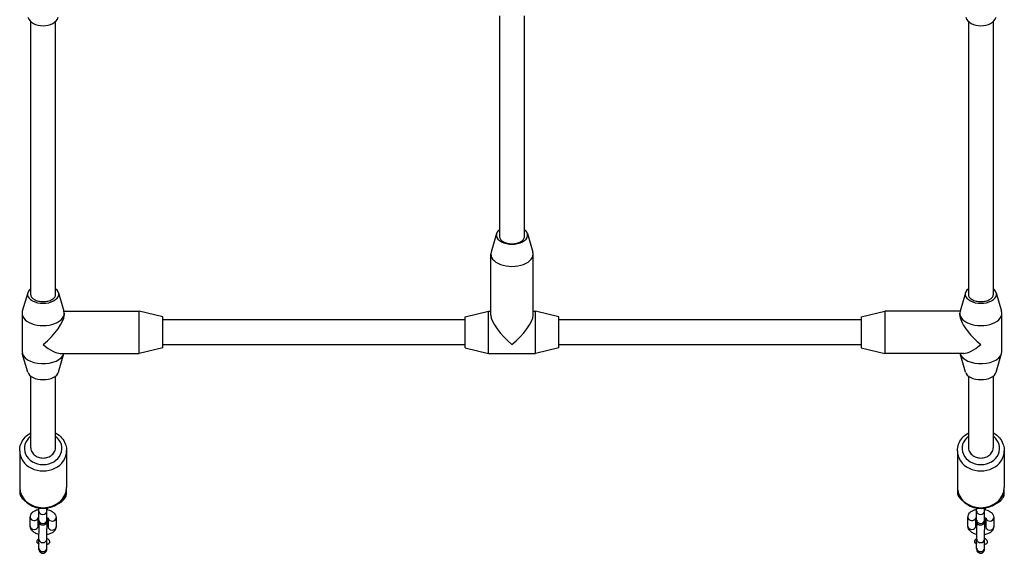
# Model space of a CAD drawing. Units: millimetres. Extents: x -3634 to 3914, y -2507 to 3814.
# Drawn here: x -1245 to -615, y -980 to -639 of the extents above; entities that cross this region are included whole.
import ezdxf

# ---------------------------------------------------------------- set-up
doc = ezdxf.new("R2010")
doc.units = ezdxf.units.MM
doc.header["$LTSCALE"] = 42
doc.layers.add('SW_Toestellen', color=2, linetype='Continuous')

msp = doc.modelspace()

# ---------------------------------------------------------------- linework, layer by layer
at = {"layer": 'SW_Toestellen'}
for p, q in [((-938.18, -636.21), (-938.18, -777.36)), ((-922.18, -777.36), (-922.18, -636.21)), ((-1238.18, -639.7), (-1238.18, -814.39)), ((-1222.18, -814.39), (-1222.18, -639.7)), ((-638.18, -639.7), (-638.18, -814.39)), ((-622.18, -814.39), (-622.18, -639.7)), ((-940.04, -775.51), (-943.49, -787.38)), ((-920.32, -775.51), (-916.87, -787.38)), ((-943.68, -827.74), (-943.68, -788.69)), ((-916.68, -827.74), (-916.68, -788.69)), ((-1240.04, -813.34), (-1243.49, -825.21)), ((-1220.32, -813.34), (-1216.87, -825.21)), ((-640.04, -813.34), (-643.49, -825.21)), ((-620.32, -813.34), (-616.87, -825.21)), ((-1216.86, -825.22), (-1168.68, -825.22)), ((-1168.68, -852.22), (-1168.68, -825.22)), ((-1153.68, -828.72), (-1168.68, -825.22)), ((-960.18, -828.72), (-945.18, -825.22)), ((-945.18, -852.22), (-945.18, -825.22)), ((-945.18, -825.22), (-943.68, -825.22)), ((-916.68, -825.22), (-915.18, -825.22)), ((-915.18, -852.22), (-915.18, -825.22)), ((-900.18, -828.72), (-915.18, -825.22)), ((-706.68, -828.72), (-691.68, -825.22)), ((-691.68, -825.22), (-691.68, -852.22)), ((-643.49, -825.22), (-691.68, -825.22)), ((-1243.68, -826.52), (-1243.68, -850.92)), ((-1216.68, -826.52), (-1216.68, -827.74)), ((-1153.68, -848.72), (-1153.68, -828.72)), ((-960.18, -830.72), (-1153.68, -830.72)), ((-960.18, -848.72), (-960.18, -828.72)), ((-900.18, -848.72), (-900.18, -828.72)), ((-706.68, -830.72), (-900.18, -830.72)), ((-706.68, -828.72), (-706.68, -848.72)), ((-643.68, -827.74), (-643.68, -826.52)), ((-616.68, -850.92), (-616.68, -826.52)), ((-1153.68, -848.72), (-1168.68, -852.22)), ((-960.18, -846.72), (-1153.68, -846.72)), ((-960.18, -848.72), (-945.18, -852.22)), ((-900.18, -848.72), (-915.18, -852.22)), ((-706.68, -846.72), (-900.18, -846.72)), ((-706.68, -848.72), (-691.68, -852.22)), ((-1240.04, -864.1), (-1243.49, -852.23)), ((-1220.32, -864.1), (-1216.87, -852.23)), ((-1219.19, -852.22), (-1168.68, -852.22)), ((-945.18, -852.22), (-915.18, -852.22)), ((-641.16, -852.22), (-691.68, -852.22)), ((-640.04, -864.1), (-643.49, -852.23)), ((-620.32, -864.1), (-616.87, -852.23)), ((-1238.18, -866.62), (-1238.18, -912.17)), ((-1222.18, -912.17), (-1222.18, -866.62)), ((-638.18, -866.62), (-638.18, -912.17)), ((-622.18, -912.17), (-622.18, -866.62)), ((-1245.18, -914.42), (-1245.18, -937.92)), ((-1215.18, -914.42), (-1215.18, -937.92)), ((-645.18, -914.42), (-645.18, -937.92)), ((-615.18, -914.42), (-615.18, -937.92)), ((-1245.17, -938.32), (-1245.17, -940.82)), ((-1215.18, -941.53), (-1215.18, -938.32)), ((-645.17, -938.32), (-645.17, -940.82)), ((-615.18, -941.53), (-615.18, -938.32)), ((-1238.42, -962.74), (-1238.42, -956.99)), ((-1233.42, -962.74), (-1233.42, -957.4)), ((-1232.87, -958.9), (-1232.87, -953.15)), ((-1227.86, -958.9), (-1227.86, -953.15)), ((-1221.93, -957.31), (-1221.93, -963.06)), ((-638.42, -962.74), (-638.42, -956.99)), ((-633.42, -962.74), (-633.42, -957.4)), ((-632.87, -958.9), (-632.87, -953.15)), ((-627.86, -958.9), (-627.86, -953.15)), ((-621.93, -957.31), (-621.93, -963.06)), ((-1227.49, -961.15), (-1227.49, -962.91)), ((-1226.93, -957.66), (-1226.93, -963.06)), ((-627.49, -961.15), (-627.49, -962.91)), ((-626.93, -957.66), (-626.93, -963.06)), ((-1232.87, -976.85), (-1232.87, -971.1)), ((-1227.86, -976.85), (-1227.86, -971.1)), ((-632.87, -976.85), (-632.87, -971.1)), ((-627.86, -976.85), (-627.86, -971.1))]:
    msp.add_line(p, q, dxfattribs=at)
for centre, major_axis, ratio, start_param, end_param in [((-1230.18, -635.36), (-10, 0), 0.723552, 0.247091, 2.894502), ((-630.18, -635.36), (-10, 0), 0.723552, 0.247091, 2.894502), ((-930.18, -776.48), (-10, 0), 0.581483, 5.639684, 10.068279), ((-930.18, -788.69), (-13.5, 0), 0.581483, 6.115629, 9.592334), ((-1230.18, -814.31), (10, 0), 0.581483, 2.498092, 6.926686), ((-630.18, -814.31), (-10, 0), 0.581483, 5.639684, 10.068279), ((-1230.18, -826.52), (13.5, 0), 0.581483, 2.974037, 6.450741), ((-630.18, -826.52), (-13.5, 0), 0.581483, 6.115629, 9.592334), ((-1230.18, -838.72), (-12.86, -12.86), 0.320631, 1.260521, 2.831317), ((-930.18, -838.72), (12.86, -12.86), 0.320631, 3.451868, 5.022664), ((-930.18, -838.72), (12.86, 12.86), 0.320631, 4.402114, 5.97291), ((-630.18, -838.72), (-12.86, 12.86), 0.320631, 0.310275, 1.881072), ((-1230.18, -838.72), (12.86, -12.86), 0.320631, 5.022664, 5.97291), ((-630.18, -838.72), (12.86, 12.86), 0.320631, 3.451868, 4.402114), ((-1230.18, -850.92), (13.5, 0), 0.581483, 3.141593, 6.11725), ((-630.18, -850.92), (-13.5, 0), 0.581483, 0.165935, 3.141593), ((-1230.18, -863.13), (10, 0), 0.581483, 3.309148, 6.115629), ((-630.18, -863.13), (-10, 0), 0.581483, 0.167556, 2.974037), ((-1230.18, -912.92), (12, 0), 0.866025, 2.300524, 7.124254), ((-630.18, -912.92), (12, 0), 0.866025, 2.300524, 7.124254), ((-1230.18, -914.42), (-15, 0), 0.866025, 0, 3.141593), ((-630.18, -914.42), (-15, 0), 0.866025, 0, 3.141593), ((-1230.18, -937.92), (15, 0), 0.866025, 3.141593, 6.283185), ((-630.18, -937.92), (15, 0), 0.866025, 3.141593, 6.283185), ((-1242.67, -940.82), (-2.5, 0), 0.866025, 0, 0.866889), ((-1217.68, -941.53), (2.5, 0), 0.866025, 5.20503, 6.283185), ((-642.67, -940.82), (-2.5, 0), 0.866025, 0, 0.866889), ((-617.68, -941.53), (2.5, 0), 0.866025, 5.20503, 6.283185), ((-1235.92, -956.99), (2.5, 0), 0.866025, 3.141593, 6.075259), ((-1230.36, -953.15), (2.5, 0), 0.866025, 3.141593, 6.283185), ((-1224.43, -957.31), (-2.5, 0), 0.866025, 0.178051, 3.141593), ((-635.92, -956.99), (2.5, 0), 0.866025, 3.141593, 6.075259), ((-630.36, -953.15), (2.5, 0), 0.866025, 3.141593, 6.283185), ((-624.43, -957.31), (-2.5, 0), 0.866025, 0.178051, 3.141593), ((-1235.92, -962.74), (2.5, 0), 0.866025, 3.141593, 6.283185), ((-1230.36, -958.9), (2.5, 0), 0.866025, 3.141593, 6.283185), ((-1229.99, -961.15), (2.5, 0), 0.866025, 5.965347, 6.283185), ((-1224.43, -963.06), (2.5, 0), 0.866025, 3.141593, 6.283185), ((-635.92, -962.74), (2.5, 0), 0.866025, 3.141593, 6.283185), ((-630.36, -958.9), (2.5, 0), 0.866025, 3.141593, 6.283185), ((-629.99, -961.15), (2.5, 0), 0.866025, 5.965347, 6.283185), ((-624.43, -963.06), (2.5, 0), 0.866025, 3.141593, 6.283185), ((-1230.36, -971.1), (2.5, 0), 0.866025, 3.141593, 6.283185), ((-630.36, -971.1), (2.5, 0), 0.866025, 3.141593, 6.283185), ((-1230.36, -976.85), (2.5, 0), 0.866025, 3.141593, 6.283185), ((-630.36, -976.85), (2.5, 0), 0.866025, 3.141593, 6.283185)]:
    msp.add_ellipse(centre, major_axis=major_axis, ratio=ratio, start_param=start_param, end_param=end_param, dxfattribs=at)
for points, knots in [([(-938.18, -777.36), (-938.18, -777.64), (-938.13, -777.96), (-937.92, -778.57), (-937.76, -778.87), (-937.38, -779.4), (-937.13, -779.68), (-936.53, -780.2), (-936.18, -780.45), (-935.48, -780.85), (-935.07, -781.05), (-934.17, -781.4), (-933.69, -781.55), (-932.78, -781.77), (-932.27, -781.86), (-931.21, -781.98), (-930.67, -782.01), (-929.68, -782.01), (-929.15, -781.98), (-928.09, -781.86), (-927.57, -781.77), (-926.66, -781.55), (-926.18, -781.4), (-925.29, -781.05), (-924.87, -780.85), (-924.17, -780.45), (-923.83, -780.2), (-923.23, -779.68), (-922.98, -779.4), (-922.6, -778.87), (-922.44, -778.57), (-922.23, -777.96), (-922.18, -777.64), (-922.18, -777.36)], [1.185366, 1.185366, 1.185366, 1.185366, 1.33366, 1.33366, 1.481954, 1.481954, 1.630173, 1.630173, 1.778391, 1.778391, 1.926516, 1.926516, 2.074641, 2.074641, 2.22269, 2.22269, 2.370738, 2.370738, 2.518786, 2.518786, 2.666834, 2.666834, 2.814959, 2.814959, 2.963085, 2.963085, 3.111303, 3.111303, 3.259521, 3.259521, 3.407815, 3.407815, 3.556109, 3.556109, 3.556109, 3.556109]), ([(-1238.18, -814.39), (-1238.18, -814.68), (-1238.13, -814.99), (-1237.92, -815.6), (-1237.76, -815.9), (-1237.38, -816.44), (-1237.13, -816.71), (-1236.53, -817.23), (-1236.18, -817.48), (-1235.49, -817.88), (-1235.07, -818.08), (-1234.17, -818.43), (-1233.7, -818.58), (-1232.78, -818.8), (-1232.27, -818.89), (-1231.21, -819.01), (-1230.67, -819.04), (-1229.68, -819.04), (-1229.15, -819.01), (-1228.09, -818.89), (-1227.57, -818.8), (-1226.66, -818.58), (-1226.18, -818.43), (-1225.29, -818.08), (-1224.87, -817.88), (-1224.17, -817.48), (-1223.83, -817.23), (-1223.23, -816.71), (-1222.98, -816.44), (-1222.6, -815.9), (-1222.44, -815.6), (-1222.23, -814.99), (-1222.18, -814.68), (-1222.18, -814.39)], [1.184827, 1.184827, 1.184827, 1.184827, 1.332943, 1.332943, 1.481058, 1.481058, 1.629166, 1.629166, 1.777274, 1.777274, 1.925373, 1.925373, 2.073472, 2.073472, 2.221563, 2.221563, 2.369655, 2.369655, 2.517747, 2.517747, 2.665838, 2.665838, 2.813937, 2.813937, 2.962036, 2.962036, 3.110144, 3.110144, 3.258252, 3.258252, 3.406368, 3.406368, 3.554483, 3.554483, 3.554483, 3.554483]), ([(-638.18, -814.39), (-638.18, -814.68), (-638.13, -814.99), (-637.92, -815.6), (-637.76, -815.9), (-637.38, -816.44), (-637.13, -816.71), (-636.53, -817.23), (-636.18, -817.48), (-635.49, -817.88), (-635.07, -818.08), (-634.17, -818.43), (-633.7, -818.58), (-632.78, -818.8), (-632.27, -818.89), (-631.21, -819.01), (-630.67, -819.04), (-629.68, -819.04), (-629.15, -819.01), (-628.09, -818.89), (-627.57, -818.8), (-626.66, -818.58), (-626.18, -818.43), (-625.29, -818.08), (-624.87, -817.88), (-624.17, -817.48), (-623.83, -817.23), (-623.23, -816.71), (-622.98, -816.44), (-622.6, -815.9), (-622.44, -815.6), (-622.23, -814.99), (-622.18, -814.68), (-622.18, -814.39)], [1.184827, 1.184827, 1.184827, 1.184827, 1.332943, 1.332943, 1.481058, 1.481058, 1.629166, 1.629166, 1.777274, 1.777274, 1.925373, 1.925373, 2.073472, 2.073472, 2.221563, 2.221563, 2.369655, 2.369655, 2.517747, 2.517747, 2.665838, 2.665838, 2.813937, 2.813937, 2.962036, 2.962036, 3.110144, 3.110144, 3.258252, 3.258252, 3.406368, 3.406368, 3.554483, 3.554483, 3.554483, 3.554483]), ([(-1245.18, -914.42), (-1245.18, -913.03), (-1244.93, -911.64), (-1243.98, -908.98), (-1243.26, -907.72), (-1241.43, -905.45), (-1240.3, -904.43), (-1238.76, -903.43), (-1238.47, -903.25), (-1238.18, -903.09)], [1.5382472, 1.5382472, 1.5382472, 1.5382472, 1.8402406, 1.8402406, 2.1467919, 2.1467919, 2.4636821, 2.4636821, 2.5335852, 2.5335852, 2.5335852, 2.5335852]), ([(-1222.18, -903.09), (-1221.74, -903.33), (-1221.32, -903.6), (-1219.65, -904.77), (-1218.53, -905.85), (-1216.76, -908.27), (-1216.09, -909.6), (-1215.35, -912.11), (-1215.18, -913.27), (-1215.18, -914.42)], [3.6845018, 3.6845018, 3.6845018, 3.6845018, 3.78833, 3.78833, 4.1141299, 4.1141299, 4.4294924, 4.4294924, 4.6798398, 4.6798398, 4.6798398, 4.6798398]), ([(-645.18, -914.42), (-645.18, -913.03), (-644.93, -911.64), (-643.98, -908.98), (-643.26, -907.72), (-641.43, -905.45), (-640.3, -904.43), (-638.76, -903.43), (-638.47, -903.25), (-638.18, -903.09)], [1.5382472, 1.5382472, 1.5382472, 1.5382472, 1.8402406, 1.8402406, 2.1467919, 2.1467919, 2.4636821, 2.4636821, 2.5335852, 2.5335852, 2.5335852, 2.5335852]), ([(-622.18, -903.09), (-621.74, -903.33), (-621.32, -903.6), (-619.65, -904.77), (-618.53, -905.85), (-616.76, -908.27), (-616.09, -909.6), (-615.35, -912.11), (-615.18, -913.27), (-615.18, -914.42)], [3.6845018, 3.6845018, 3.6845018, 3.6845018, 3.78833, 3.78833, 4.1141299, 4.1141299, 4.4294924, 4.4294924, 4.6798398, 4.6798398, 4.6798398, 4.6798398]), ([(-1238.18, -912.17), (-1238.18, -912.6), (-1238.13, -913.07), (-1237.92, -913.99), (-1237.76, -914.44), (-1237.38, -915.23), (-1237.13, -915.65), (-1236.53, -916.42), (-1236.18, -916.78), (-1235.48, -917.39), (-1235.07, -917.69), (-1234.17, -918.21), (-1233.69, -918.43), (-1232.78, -918.76), (-1232.26, -918.9), (-1231.21, -919.08), (-1230.67, -919.12), (-1230.18, -919.12)], [3.559428, 3.559428, 3.559428, 3.559428, 3.708078, 3.708078, 3.856727, 3.856727, 4.005153, 4.005153, 4.15358, 4.15358, 4.301751, 4.301751, 4.449922, 4.449922, 4.597888, 4.597888, 4.745854, 4.745854, 4.745854, 4.745854]), ([(-1230.18, -919.12), (-1229.68, -919.12), (-1229.15, -919.08), (-1228.09, -918.9), (-1227.57, -918.76), (-1226.66, -918.43), (-1226.18, -918.21), (-1225.29, -917.69), (-1224.87, -917.39), (-1224.17, -916.78), (-1223.83, -916.42), (-1223.23, -915.65), (-1222.98, -915.23), (-1222.6, -914.44), (-1222.44, -913.99), (-1222.23, -913.07), (-1222.18, -912.6), (-1222.18, -912.17)], [0, 0, 0, 0, 0.147966, 0.147966, 0.295932, 0.295932, 0.444103, 0.444103, 0.592275, 0.592275, 0.740701, 0.740701, 0.889127, 0.889127, 1.037776, 1.037776, 1.186426, 1.186426, 1.186426, 1.186426]), ([(-638.18, -912.17), (-638.18, -912.6), (-638.13, -913.07), (-637.92, -913.99), (-637.76, -914.44), (-637.38, -915.23), (-637.13, -915.65), (-636.53, -916.42), (-636.18, -916.78), (-635.48, -917.39), (-635.07, -917.69), (-634.17, -918.21), (-633.69, -918.43), (-632.78, -918.76), (-632.26, -918.9), (-631.21, -919.08), (-630.67, -919.12), (-630.18, -919.12)], [3.559428, 3.559428, 3.559428, 3.559428, 3.708078, 3.708078, 3.856727, 3.856727, 4.005153, 4.005153, 4.15358, 4.15358, 4.301751, 4.301751, 4.449922, 4.449922, 4.597888, 4.597888, 4.745854, 4.745854, 4.745854, 4.745854]), ([(-630.18, -919.12), (-629.68, -919.12), (-629.15, -919.08), (-628.09, -918.9), (-627.57, -918.76), (-626.66, -918.43), (-626.18, -918.21), (-625.29, -917.69), (-624.87, -917.39), (-624.17, -916.78), (-623.83, -916.42), (-623.23, -915.65), (-622.98, -915.23), (-622.6, -914.44), (-622.44, -913.99), (-622.23, -913.07), (-622.18, -912.6), (-622.18, -912.17)], [0, 0, 0, 0, 0.147966, 0.147966, 0.295932, 0.295932, 0.444103, 0.444103, 0.592275, 0.592275, 0.740701, 0.740701, 0.889127, 0.889127, 1.037776, 1.037776, 1.186426, 1.186426, 1.186426, 1.186426]), ([(-1245.18, -937.92), (-1245.18, -939.32), (-1244.93, -940.71), (-1243.98, -943.37), (-1243.26, -944.63), (-1241.43, -946.9), (-1240.3, -947.92), (-1237.73, -949.59), (-1236.28, -950.24), (-1233.22, -951.12), (-1231.6, -951.34), (-1228.36, -951.3), (-1226.73, -951.04), (-1223.66, -950.08), (-1222.21, -949.37), (-1219.65, -947.58), (-1218.53, -946.5), (-1216.76, -944.08), (-1216.09, -942.75), (-1215.39, -940.4), (-1215.23, -939.42), (-1215.19, -938.43)], [4.744938, 4.744938, 4.744938, 4.744938, 5.046932, 5.046932, 5.353483, 5.353483, 5.670373, 5.670373, 5.997029, 5.997029, 6.329273, 6.329273, 6.663087, 6.663087, 6.995021, 6.995021, 7.320821, 7.320821, 7.636183, 7.636183, 7.849735, 7.849735, 7.849735, 7.849735]), ([(-1215.19, -938.35), (-1215.19, -938.35), (-1215.19, -938.35), (-1215.19, -938.34), (-1215.18, -938.33), (-1215.18, -938.33)], [-1.866983646, -1.866983646, -1.866983646, -1.866983646, -1.866104765, -1.866104765, -1.859838656, -1.859838656, -1.859838656, -1.859838656]), ([(-1215.19, -938.43), (-1215.19, -938.41), (-1215.19, -938.38), (-1215.19, -938.35), (-1215.19, -938.35), (-1215.19, -938.35)], [-0.008129058, -0.008129058, -0.008129058, -0.008129058, 0, 0, 0.000878882, 0.000878882, 0.000878882, 0.000878882]), ([(-645.18, -937.92), (-645.18, -939.32), (-644.93, -940.71), (-643.98, -943.37), (-643.26, -944.63), (-641.43, -946.9), (-640.3, -947.92), (-637.73, -949.59), (-636.28, -950.24), (-633.22, -951.12), (-631.6, -951.34), (-628.36, -951.3), (-626.73, -951.04), (-623.66, -950.08), (-622.21, -949.37), (-619.65, -947.58), (-618.53, -946.5), (-616.76, -944.08), (-616.09, -942.75), (-615.39, -940.4), (-615.23, -939.42), (-615.19, -938.43)], [4.744938, 4.744938, 4.744938, 4.744938, 5.046932, 5.046932, 5.353483, 5.353483, 5.670373, 5.670373, 5.997029, 5.997029, 6.329273, 6.329273, 6.663087, 6.663087, 6.995021, 6.995021, 7.320821, 7.320821, 7.636183, 7.636183, 7.849735, 7.849735, 7.849735, 7.849735]), ([(-615.19, -938.35), (-615.19, -938.35), (-615.19, -938.35), (-615.19, -938.34), (-615.18, -938.33), (-615.18, -938.33)], [-1.866983655, -1.866983655, -1.866983655, -1.866983655, -1.866104773, -1.866104773, -1.859838664, -1.859838664, -1.859838664, -1.859838664]), ([(-615.19, -938.43), (-615.19, -938.41), (-615.19, -938.38), (-615.19, -938.35), (-615.19, -938.35), (-615.19, -938.35)], [-0.008129058, -0.008129058, -0.008129058, -0.008129058, 0, 0, 0.000878882, 0.000878882, 0.000878882, 0.000878882]), ([(-1245.17, -940.82), (-1245.17, -941.66), (-1244.98, -942.48), (-1244.26, -944.09), (-1243.69, -944.86), (-1242.52, -946.02), (-1241.97, -946.46), (-1241.36, -946.86)], [0, 0, 0, 0, 0.2221872, 0.2221872, 0.4804299, 0.4804299, 0.6681385, 0.6681385, 0.6681385, 0.6681385]), ([(-1220.64, -948.27), (-1219.77, -947.89), (-1218.96, -947.44), (-1217.21, -946.14), (-1216.34, -945.21), (-1215.4, -943.29), (-1215.18, -942.41), (-1215.18, -941.53)], [2.3220952, 2.3220952, 2.3220952, 2.3220952, 2.5620671, 2.5620671, 2.9059182, 2.9059182, 3.1415927, 3.1415927, 3.1415927, 3.1415927]), ([(-645.17, -940.82), (-645.17, -941.66), (-644.98, -942.48), (-644.26, -944.09), (-643.69, -944.86), (-642.52, -946.02), (-641.97, -946.46), (-641.36, -946.86)], [0, 0, 0, 0, 0.2221872, 0.2221872, 0.4804299, 0.4804299, 0.6681385, 0.6681385, 0.6681385, 0.6681385]), ([(-620.64, -948.27), (-619.77, -947.89), (-618.96, -947.44), (-617.21, -946.14), (-616.34, -945.21), (-615.4, -943.29), (-615.18, -942.41), (-615.18, -941.53)], [2.3220952, 2.3220952, 2.3220952, 2.3220952, 2.5620671, 2.5620671, 2.9059182, 2.9059182, 3.1415927, 3.1415927, 3.1415927, 3.1415927]), ([(-1232.87, -953.15), (-1232.87, -952.79), (-1232.86, -952.34), (-1232.85, -951.59), (-1232.85, -951.35), (-1232.84, -951.11)], [3.1415927, 3.1415927, 3.1415927, 3.1415927, 3.4959138, 3.4959138, 3.6443184, 3.6443184, 3.6443184, 3.6443184]), ([(-1227.86, -953.15), (-1227.86, -952.89), (-1227.86, -952.55), (-1227.85, -951.85), (-1227.85, -951.51), (-1227.84, -951.15)], [3.1415927, 3.1415927, 3.1415927, 3.1415927, 3.4322694, 3.4322694, 3.6530247, 3.6530247, 3.6530247, 3.6530247]), ([(-1227.52, -951.11), (-1227.52, -951.37), (-1227.53, -951.64), (-1227.53, -951.98), (-1227.54, -952.04), (-1227.54, -952.09)], [0.5248371, 0.5248371, 0.5248371, 0.5248371, 0.6813881, 0.6813881, 0.7120867, 0.7120867, 0.7120867, 0.7120867]), ([(-632.87, -953.15), (-632.87, -952.79), (-632.86, -952.34), (-632.85, -951.59), (-632.85, -951.35), (-632.84, -951.11)], [3.1415927, 3.1415927, 3.1415927, 3.1415927, 3.4959138, 3.4959138, 3.6443184, 3.6443184, 3.6443184, 3.6443184]), ([(-627.86, -953.15), (-627.86, -952.89), (-627.86, -952.55), (-627.85, -951.85), (-627.85, -951.51), (-627.84, -951.15)], [3.1415927, 3.1415927, 3.1415927, 3.1415927, 3.4322694, 3.4322694, 3.6530247, 3.6530247, 3.6530247, 3.6530247]), ([(-627.52, -951.11), (-627.52, -951.37), (-627.53, -951.64), (-627.53, -951.98), (-627.54, -952.04), (-627.54, -952.09)], [0.5248371, 0.5248371, 0.5248371, 0.5248371, 0.6813881, 0.6813881, 0.7120867, 0.7120867, 0.7120867, 0.7120867]), ([(-1238.42, -956.99), (-1238.42, -956.49), (-1238.33, -955.99), (-1237.96, -955.06), (-1237.69, -954.63), (-1236.97, -953.79), (-1236.5, -953.42), (-1235.31, -952.69), (-1234.56, -952.4), (-1233.47, -952.1), (-1233.17, -952.03), (-1232.86, -951.98)], [6.283185, 6.283185, 6.283185, 6.283185, 6.472601, 6.472601, 6.679082, 6.679082, 6.949358, 6.949358, 7.315948, 7.315948, 7.455641, 7.455641, 7.455641, 7.455641]), ([(-1233.58, -957.52), (-1233.58, -957.52), (-1233.55, -957.49), (-1233.42, -957.39), (-1233.31, -957.33), (-1233.08, -957.22), (-1232.98, -957.18), (-1232.87, -957.14)], [0.4148815, 0.4148815, 0.4148815, 0.4148815, 0.5970985, 0.5970985, 0.7880259, 0.7880259, 0.9071301, 0.9071301, 0.9071301, 0.9071301]), ([(-1227.69, -957.25), (-1227.69, -957.26), (-1227.69, -957.27), (-1227.71, -957.8), (-1227.74, -958.26), (-1227.76, -958.75), (-1227.76, -958.85), (-1227.77, -959.03), (-1227.78, -959.11), (-1227.79, -959.27), (-1227.79, -959.34), (-1227.8, -959.48), (-1227.81, -959.55), (-1227.82, -959.72), (-1227.83, -959.81), (-1227.85, -960), (-1227.86, -960.06), (-1227.9, -960.25), (-1227.92, -960.33), (-1228, -960.58), (-1228.04, -960.71), (-1228.28, -961.09), (-1228.36, -961.22), (-1228.59, -961.47), (-1228.7, -961.57), (-1229.07, -961.84), (-1229.37, -962.01), (-1230.02, -962.17), (-1230.32, -962.19), (-1230.87, -962.13), (-1231.12, -962.06), (-1231.58, -961.86), (-1231.77, -961.73), (-1232.13, -961.44), (-1232.26, -961.29), (-1232.51, -960.95), (-1232.58, -960.8), (-1232.72, -960.49), (-1232.74, -960.38), (-1232.79, -960.19), (-1232.8, -960.13), (-1232.82, -960.01), (-1232.83, -959.96), (-1232.84, -959.86), (-1232.84, -959.81), (-1232.86, -959.62), (-1232.86, -959.51), (-1232.86, -959.24), (-1232.87, -959.08), (-1232.87, -958.9)], [1.643982, 1.643982, 1.643982, 1.643982, 1.649545, 1.649545, 1.974915, 1.974915, 2.0593, 2.0593, 2.144446, 2.144446, 2.229232, 2.229232, 2.312747, 2.312747, 2.464271, 2.464271, 2.533497, 2.533497, 2.565444, 2.565444, 2.590302, 2.590302, 2.599603, 2.599603, 2.605524, 2.605524, 2.61388, 2.61388, 2.619461, 2.619461, 2.624702, 2.624702, 2.630736, 2.630736, 2.639002, 2.639002, 2.652357, 2.652357, 2.674594, 2.674594, 2.699571, 2.699571, 2.729986, 2.729986, 2.782998, 2.782998, 2.963946, 2.963946, 3.141593, 3.141593, 3.141593, 3.141593]), ([(-1227.86, -952.03), (-1227.27, -952.14), (-1226.7, -952.3), (-1225.34, -952.78), (-1224.59, -953.16), (-1223.3, -954.15), (-1222.73, -954.75), (-1222.1, -956.04), (-1221.95, -956.62), (-1221.93, -957.25), (-1221.93, -957.28), (-1221.93, -957.31)], [8.179646, 8.179646, 8.179646, 8.179646, 8.440253, 8.440253, 8.824948, 8.824948, 9.184429, 9.184429, 9.413174, 9.413174, 9.424778, 9.424778, 9.424778, 9.424778]), ([(-1227.86, -957.19), (-1227.75, -957.23), (-1227.64, -957.28), (-1227.32, -957.41), (-1227.15, -957.51), (-1226.92, -957.67), (-1226.85, -957.73), (-1226.82, -957.77), (-1226.81, -957.77), (-1226.81, -957.77)], [2.1513304, 2.1513304, 2.1513304, 2.1513304, 2.2590896, 2.2590896, 2.4850294, 2.4850294, 2.6848458, 2.6848458, 2.7642846, 2.7642846, 2.7642846, 2.7642846]), ([(-638.42, -956.99), (-638.42, -956.49), (-638.33, -955.99), (-637.96, -955.06), (-637.69, -954.63), (-636.97, -953.79), (-636.5, -953.42), (-635.31, -952.69), (-634.56, -952.4), (-633.47, -952.1), (-633.17, -952.03), (-632.86, -951.98)], [6.283185, 6.283185, 6.283185, 6.283185, 6.472601, 6.472601, 6.679082, 6.679082, 6.949358, 6.949358, 7.315948, 7.315948, 7.455641, 7.455641, 7.455641, 7.455641]), ([(-633.58, -957.52), (-633.58, -957.52), (-633.55, -957.49), (-633.42, -957.39), (-633.31, -957.33), (-633.08, -957.22), (-632.98, -957.18), (-632.87, -957.14)], [0.4148815, 0.4148815, 0.4148815, 0.4148815, 0.5970985, 0.5970985, 0.7880259, 0.7880259, 0.9071301, 0.9071301, 0.9071301, 0.9071301]), ([(-627.69, -957.25), (-627.69, -957.26), (-627.69, -957.27), (-627.71, -957.8), (-627.74, -958.26), (-627.76, -958.75), (-627.76, -958.85), (-627.77, -959.03), (-627.78, -959.11), (-627.79, -959.27), (-627.79, -959.34), (-627.8, -959.48), (-627.81, -959.55), (-627.82, -959.72), (-627.83, -959.81), (-627.85, -960), (-627.86, -960.06), (-627.9, -960.25), (-627.92, -960.33), (-628, -960.58), (-628.04, -960.71), (-628.28, -961.09), (-628.36, -961.22), (-628.59, -961.47), (-628.7, -961.57), (-629.07, -961.84), (-629.37, -962.01), (-630.02, -962.17), (-630.32, -962.19), (-630.87, -962.13), (-631.12, -962.06), (-631.58, -961.86), (-631.77, -961.73), (-632.13, -961.44), (-632.26, -961.29), (-632.51, -960.95), (-632.58, -960.8), (-632.72, -960.49), (-632.74, -960.38), (-632.79, -960.19), (-632.8, -960.13), (-632.82, -960.01), (-632.83, -959.96), (-632.84, -959.86), (-632.84, -959.81), (-632.86, -959.62), (-632.86, -959.51), (-632.86, -959.24), (-632.87, -959.08), (-632.87, -958.9)], [1.643982, 1.643982, 1.643982, 1.643982, 1.649545, 1.649545, 1.974915, 1.974915, 2.0593, 2.0593, 2.144446, 2.144446, 2.229232, 2.229232, 2.312747, 2.312747, 2.464271, 2.464271, 2.533497, 2.533497, 2.565444, 2.565444, 2.590302, 2.590302, 2.599603, 2.599603, 2.605524, 2.605524, 2.61388, 2.61388, 2.619461, 2.619461, 2.624702, 2.624702, 2.630736, 2.630736, 2.639002, 2.639002, 2.652357, 2.652357, 2.674594, 2.674594, 2.699571, 2.699571, 2.729986, 2.729986, 2.782998, 2.782998, 2.963946, 2.963946, 3.141593, 3.141593, 3.141593, 3.141593]), ([(-627.86, -952.03), (-627.27, -952.14), (-626.7, -952.3), (-625.34, -952.78), (-624.59, -953.16), (-623.3, -954.15), (-622.73, -954.75), (-622.1, -956.04), (-621.95, -956.62), (-621.93, -957.25), (-621.93, -957.28), (-621.93, -957.31)], [8.179646, 8.179646, 8.179646, 8.179646, 8.440253, 8.440253, 8.824948, 8.824948, 9.184429, 9.184429, 9.413174, 9.413174, 9.424778, 9.424778, 9.424778, 9.424778]), ([(-627.86, -957.19), (-627.75, -957.23), (-627.64, -957.28), (-627.32, -957.41), (-627.15, -957.51), (-626.92, -957.67), (-626.85, -957.73), (-626.82, -957.77), (-626.81, -957.77), (-626.81, -957.77)], [2.1513304, 2.1513304, 2.1513304, 2.1513304, 2.2590896, 2.2590896, 2.4850294, 2.4850294, 2.6848458, 2.6848458, 2.7642846, 2.7642846, 2.7642846, 2.7642846]), ([(-1232.82, -967.96), (-1233.29, -967.85), (-1233.76, -967.72), (-1235.01, -967.27), (-1235.76, -966.89), (-1237.06, -965.9), (-1237.63, -965.3), (-1238.25, -964.01), (-1238.41, -963.43), (-1238.42, -962.8), (-1238.42, -962.77), (-1238.42, -962.74)], [5.085449, 5.085449, 5.085449, 5.085449, 5.298661, 5.298661, 5.683355, 5.683355, 6.042837, 6.042837, 6.271582, 6.271582, 6.283185, 6.283185, 6.283185, 6.283185]), ([(-1232.66, -962.8), (-1232.72, -962.77), (-1232.77, -962.75), (-1233.04, -962.64), (-1233.21, -962.54), (-1233.36, -962.43), (-1233.4, -962.41), (-1233.42, -962.39)], [5.3465704, 5.3465704, 5.3465704, 5.3465704, 5.4006822, 5.4006822, 5.6266221, 5.6266221, 5.6960713, 5.6960713, 5.6960713, 5.6960713]), ([(-1232.87, -971.1), (-1232.87, -971.01), (-1232.86, -970.92), (-1232.86, -970.72), (-1232.86, -970.61), (-1232.86, -970.38), (-1232.86, -970.26), (-1232.86, -970.02), (-1232.85, -969.89), (-1232.85, -969.27), (-1232.84, -968.72), (-1232.81, -967.54), (-1232.79, -966.92), (-1232.76, -965.68), (-1232.74, -965.05), (-1232.7, -963.86), (-1232.68, -963.28), (-1232.64, -962.25), (-1232.62, -961.79), (-1232.59, -961.18), (-1232.58, -960.98), (-1232.57, -960.81)], [3.141593, 3.141593, 3.141593, 3.141593, 3.229342, 3.229342, 3.318511, 3.318511, 3.407819, 3.407819, 3.495914, 3.495914, 3.822981, 3.822981, 4.146121, 4.146121, 4.468394, 4.468394, 4.791138, 4.791138, 5.116508, 5.116508, 5.304612, 5.304612, 5.304612, 5.304612]), ([(-1227.86, -959.43), (-1227.86, -959.43), (-1227.86, -959.43), (-1227.86, -959.42), (-1227.86, -959.38), (-1227.86, -959.23), (-1227.86, -959.09), (-1227.86, -958.9)], [2.810715, 2.810715, 2.810715, 2.810715, 2.8200525, 2.8200525, 2.9370762, 2.9370762, 3.1415927, 3.1415927, 3.1415927, 3.1415927]), ([(-1227.86, -971.1), (-1227.86, -970.84), (-1227.86, -970.5), (-1227.86, -970), (-1227.85, -969.89), (-1227.85, -969.66), (-1227.85, -969.54), (-1227.84, -969.29), (-1227.84, -969.17), (-1227.84, -968.91), (-1227.84, -968.78), (-1227.83, -968.51), (-1227.83, -968.38), (-1227.82, -968.1), (-1227.82, -967.95), (-1227.81, -967.66), (-1227.81, -967.52), (-1227.8, -967.22), (-1227.8, -967.07), (-1227.79, -966.78), (-1227.78, -966.63), (-1227.78, -966.33), (-1227.77, -966.17), (-1227.76, -965.87), (-1227.76, -965.72), (-1227.75, -965.42), (-1227.75, -965.27), (-1227.74, -964.98), (-1227.73, -964.83), (-1227.72, -964.54), (-1227.72, -964.39), (-1227.71, -964.11), (-1227.7, -963.97), (-1227.69, -963.69), (-1227.69, -963.56), (-1227.68, -963.3), (-1227.67, -963.17), (-1227.66, -962.92), (-1227.66, -962.8), (-1227.65, -962.56), (-1227.64, -962.45), (-1227.63, -962.23), (-1227.63, -962.13), (-1227.62, -961.93), (-1227.62, -961.84), (-1227.61, -961.66), (-1227.6, -961.57), (-1227.6, -961.41), (-1227.59, -961.34), (-1227.58, -961.2), (-1227.58, -961.14), (-1227.57, -960.98), (-1227.56, -960.9), (-1227.56, -960.79), (-1227.55, -960.76), (-1227.55, -960.76), (-1227.55, -960.76), (-1227.55, -960.76)], [3.141593, 3.141593, 3.141593, 3.141593, 3.432269, 3.432269, 3.509703, 3.509703, 3.588078, 3.588078, 3.666411, 3.666411, 3.743734, 3.743734, 3.822341, 3.822341, 3.901943, 3.901943, 3.981529, 3.981529, 4.060094, 4.060094, 4.138992, 4.138992, 4.218911, 4.218911, 4.298832, 4.298832, 4.377735, 4.377735, 4.45658, 4.45658, 4.536463, 4.536463, 4.616366, 4.616366, 4.695263, 4.695263, 4.773644, 4.773644, 4.853088, 4.853088, 4.932584, 4.932584, 5.0111, 5.0111, 5.087709, 5.087709, 5.165457, 5.165457, 5.243353, 5.243353, 5.320307, 5.320307, 5.457025, 5.457025, 5.562198, 5.562198, 5.567324, 5.567324, 5.567324, 5.567324]), ([(-1221.93, -963.06), (-1221.93, -963.56), (-1222.03, -964.06), (-1222.39, -964.99), (-1222.66, -965.42), (-1223.38, -966.26), (-1223.86, -966.63), (-1225.04, -967.36), (-1225.79, -967.65), (-1226.98, -967.97), (-1227.4, -968.06), (-1227.82, -968.13)], [3.141593, 3.141593, 3.141593, 3.141593, 3.331008, 3.331008, 3.53749, 3.53749, 3.807765, 3.807765, 4.174355, 4.174355, 4.361749, 4.361749, 4.361749, 4.361749]), ([(-1227.79, -959.24), (-1227.76, -959.29), (-1227.74, -959.33), (-1227.64, -959.56), (-1227.61, -959.67), (-1227.56, -959.86), (-1227.55, -959.92), (-1227.53, -960.04), (-1227.53, -960.09), (-1227.52, -960.19), (-1227.51, -960.24), (-1227.5, -960.43), (-1227.5, -960.54), (-1227.49, -960.81), (-1227.49, -960.97), (-1227.49, -961.15)], [5.7895412, 5.7895412, 5.7895412, 5.7895412, 5.7939496, 5.7939496, 5.816187, 5.816187, 5.8411635, 5.8411635, 5.8715788, 5.8715788, 5.9245904, 5.9245904, 6.1055386, 6.1055386, 6.2831853, 6.2831853, 6.2831853, 6.2831853]), ([(-1226.93, -962.65), (-1227, -962.69), (-1227.08, -962.74), (-1227.32, -962.85), (-1227.48, -962.92), (-1227.67, -962.97)], [3.7885269, 3.7885269, 3.7885269, 3.7885269, 3.9296186, 3.9296186, 4.1071152, 4.1071152, 4.1071152, 4.1071152]), ([(-632.82, -967.96), (-633.29, -967.85), (-633.76, -967.72), (-635.01, -967.27), (-635.76, -966.89), (-637.06, -965.9), (-637.63, -965.3), (-638.25, -964.01), (-638.41, -963.43), (-638.42, -962.8), (-638.42, -962.77), (-638.42, -962.74)], [5.085449, 5.085449, 5.085449, 5.085449, 5.298661, 5.298661, 5.683355, 5.683355, 6.042837, 6.042837, 6.271582, 6.271582, 6.283185, 6.283185, 6.283185, 6.283185]), ([(-632.66, -962.8), (-632.72, -962.77), (-632.77, -962.75), (-633.04, -962.64), (-633.21, -962.54), (-633.36, -962.43), (-633.4, -962.41), (-633.42, -962.39)], [5.3465704, 5.3465704, 5.3465704, 5.3465704, 5.4006822, 5.4006822, 5.6266221, 5.6266221, 5.6960713, 5.6960713, 5.6960713, 5.6960713]), ([(-632.87, -971.1), (-632.87, -971.01), (-632.86, -970.92), (-632.86, -970.72), (-632.86, -970.61), (-632.86, -970.38), (-632.86, -970.26), (-632.86, -970.02), (-632.85, -969.89), (-632.85, -969.27), (-632.84, -968.72), (-632.81, -967.54), (-632.79, -966.92), (-632.76, -965.68), (-632.74, -965.05), (-632.7, -963.86), (-632.68, -963.28), (-632.64, -962.25), (-632.62, -961.79), (-632.59, -961.18), (-632.58, -960.98), (-632.57, -960.81)], [3.141593, 3.141593, 3.141593, 3.141593, 3.229342, 3.229342, 3.318511, 3.318511, 3.407819, 3.407819, 3.495914, 3.495914, 3.822981, 3.822981, 4.146121, 4.146121, 4.468394, 4.468394, 4.791138, 4.791138, 5.116508, 5.116508, 5.304612, 5.304612, 5.304612, 5.304612]), ([(-627.86, -959.43), (-627.86, -959.43), (-627.86, -959.43), (-627.86, -959.42), (-627.86, -959.38), (-627.86, -959.23), (-627.86, -959.09), (-627.86, -958.9)], [2.810715, 2.810715, 2.810715, 2.810715, 2.8200525, 2.8200525, 2.9370762, 2.9370762, 3.1415927, 3.1415927, 3.1415927, 3.1415927]), ([(-627.86, -971.1), (-627.86, -970.84), (-627.86, -970.5), (-627.86, -970), (-627.85, -969.89), (-627.85, -969.66), (-627.85, -969.54), (-627.84, -969.29), (-627.84, -969.17), (-627.84, -968.91), (-627.84, -968.78), (-627.83, -968.51), (-627.83, -968.38), (-627.82, -968.1), (-627.82, -967.95), (-627.81, -967.66), (-627.81, -967.52), (-627.8, -967.22), (-627.8, -967.07), (-627.79, -966.78), (-627.78, -966.63), (-627.78, -966.33), (-627.77, -966.17), (-627.76, -965.87), (-627.76, -965.72), (-627.75, -965.42), (-627.75, -965.27), (-627.74, -964.98), (-627.73, -964.83), (-627.72, -964.54), (-627.72, -964.39), (-627.71, -964.11), (-627.7, -963.97), (-627.69, -963.69), (-627.69, -963.56), (-627.68, -963.3), (-627.67, -963.17), (-627.66, -962.92), (-627.66, -962.8), (-627.65, -962.56), (-627.64, -962.45), (-627.63, -962.23), (-627.63, -962.13), (-627.62, -961.93), (-627.62, -961.84), (-627.61, -961.66), (-627.6, -961.57), (-627.6, -961.41), (-627.59, -961.34), (-627.58, -961.2), (-627.58, -961.14), (-627.57, -960.98), (-627.56, -960.9), (-627.56, -960.79), (-627.55, -960.76), (-627.55, -960.76), (-627.55, -960.76), (-627.55, -960.76)], [3.141593, 3.141593, 3.141593, 3.141593, 3.432269, 3.432269, 3.509703, 3.509703, 3.588078, 3.588078, 3.666411, 3.666411, 3.743734, 3.743734, 3.822341, 3.822341, 3.901943, 3.901943, 3.981529, 3.981529, 4.060094, 4.060094, 4.138992, 4.138992, 4.218911, 4.218911, 4.298832, 4.298832, 4.377735, 4.377735, 4.45658, 4.45658, 4.536463, 4.536463, 4.616366, 4.616366, 4.695263, 4.695263, 4.773644, 4.773644, 4.853088, 4.853088, 4.932584, 4.932584, 5.0111, 5.0111, 5.087709, 5.087709, 5.165457, 5.165457, 5.243353, 5.243353, 5.320307, 5.320307, 5.457025, 5.457025, 5.562198, 5.562198, 5.567324, 5.567324, 5.567324, 5.567324]), ([(-621.93, -963.06), (-621.93, -963.56), (-622.03, -964.06), (-622.39, -964.99), (-622.66, -965.42), (-623.38, -966.26), (-623.86, -966.63), (-625.04, -967.36), (-625.79, -967.65), (-626.98, -967.97), (-627.4, -968.06), (-627.82, -968.13)], [3.141593, 3.141593, 3.141593, 3.141593, 3.331008, 3.331008, 3.53749, 3.53749, 3.807765, 3.807765, 4.174355, 4.174355, 4.361749, 4.361749, 4.361749, 4.361749]), ([(-627.79, -959.24), (-627.76, -959.29), (-627.74, -959.33), (-627.64, -959.56), (-627.61, -959.67), (-627.56, -959.86), (-627.55, -959.92), (-627.53, -960.04), (-627.53, -960.09), (-627.52, -960.19), (-627.51, -960.24), (-627.5, -960.43), (-627.5, -960.54), (-627.49, -960.81), (-627.49, -960.97), (-627.49, -961.15)], [5.7895412, 5.7895412, 5.7895412, 5.7895412, 5.7939496, 5.7939496, 5.816187, 5.816187, 5.8411635, 5.8411635, 5.8715788, 5.8715788, 5.9245904, 5.9245904, 6.1055386, 6.1055386, 6.2831853, 6.2831853, 6.2831853, 6.2831853]), ([(-626.93, -962.65), (-627, -962.69), (-627.08, -962.74), (-627.32, -962.85), (-627.48, -962.92), (-627.67, -962.97)], [3.7885269, 3.7885269, 3.7885269, 3.7885269, 3.9296186, 3.9296186, 4.1071152, 4.1071152, 4.1071152, 4.1071152]), ([(-1232.86, -970.77), (-1232.95, -970.81), (-1233.03, -970.85), (-1233.39, -971.07), (-1233.69, -971.31), (-1234.02, -971.73), (-1234.15, -971.96), (-1234.26, -972.31), (-1234.28, -972.51), (-1234.25, -972.8), (-1234.2, -972.96), (-1234.06, -973.23), (-1233.94, -973.37), (-1233.65, -973.63), (-1233.4, -973.76), (-1233.08, -973.88), (-1232.98, -973.92), (-1232.87, -973.95)], [1.2420077, 1.2420077, 1.2420077, 1.2420077, 1.2686772, 1.2686772, 1.3660496, 1.3660496, 1.4299912, 1.4299912, 1.478327, 1.478327, 1.5200212, 1.5200212, 1.5671693, 1.5671693, 1.6369101, 1.6369101, 1.6703464, 1.6703464, 1.6703464, 1.6703464]), ([(-1227.86, -974.23), (-1227.59, -974.2), (-1227.33, -974.15), (-1226.86, -974.01), (-1226.61, -973.89), (-1226.29, -973.66), (-1226.16, -973.52), (-1226.01, -973.27), (-1225.95, -973.12), (-1225.89, -972.82), (-1225.9, -972.63), (-1225.98, -972.26), (-1226.09, -972.03), (-1226.39, -971.59), (-1226.67, -971.32), (-1227.16, -970.98), (-1227.44, -970.82), (-1227.74, -970.69), (-1227.8, -970.66), (-1227.86, -970.64)], [0.2140091, 0.2140091, 0.2140091, 0.2140091, 0.2913566, 0.2913566, 0.3610974, 0.3610974, 0.4082455, 0.4082455, 0.4499397, 0.4499397, 0.4982755, 0.4982755, 0.5622171, 0.5622171, 0.6595895, 0.6595895, 0.7399683, 0.7399683, 0.7590397, 0.7590397, 0.7590397, 0.7590397]), ([(-632.86, -970.77), (-632.95, -970.81), (-633.03, -970.85), (-633.39, -971.07), (-633.69, -971.31), (-634.02, -971.73), (-634.15, -971.96), (-634.26, -972.31), (-634.28, -972.51), (-634.25, -972.8), (-634.2, -972.96), (-634.06, -973.23), (-633.94, -973.37), (-633.65, -973.63), (-633.4, -973.76), (-633.08, -973.88), (-632.98, -973.92), (-632.87, -973.95)], [1.2420077, 1.2420077, 1.2420077, 1.2420077, 1.2686772, 1.2686772, 1.3660496, 1.3660496, 1.4299912, 1.4299912, 1.478327, 1.478327, 1.5200212, 1.5200212, 1.5671693, 1.5671693, 1.6369101, 1.6369101, 1.6703464, 1.6703464, 1.6703464, 1.6703464]), ([(-627.86, -974.23), (-627.59, -974.2), (-627.33, -974.15), (-626.86, -974.01), (-626.61, -973.89), (-626.29, -973.66), (-626.16, -973.52), (-626.01, -973.27), (-625.95, -973.12), (-625.89, -972.82), (-625.9, -972.63), (-625.98, -972.26), (-626.09, -972.03), (-626.39, -971.59), (-626.67, -971.32), (-627.16, -970.98), (-627.44, -970.82), (-627.74, -970.69), (-627.8, -970.66), (-627.86, -970.64)], [0.2140091, 0.2140091, 0.2140091, 0.2140091, 0.2913566, 0.2913566, 0.3610974, 0.3610974, 0.4082455, 0.4082455, 0.4499397, 0.4499397, 0.4982755, 0.4982755, 0.5622171, 0.5622171, 0.6595895, 0.6595895, 0.7399683, 0.7399683, 0.7590397, 0.7590397, 0.7590397, 0.7590397]), ([(-1232.84, -977.75), (-1232.85, -977.74), (-1232.85, -977.73), (-1232.86, -977.57), (-1232.86, -977.46), (-1232.86, -977.19), (-1232.87, -977.03), (-1232.87, -976.85)], [2.7689922, 2.7689922, 2.7689922, 2.7689922, 2.7829977, 2.7829977, 2.963946, 2.963946, 3.1415927, 3.1415927, 3.1415927, 3.1415927]), ([(-1232.84, -977.75), (-1232.82, -977.99), (-1232.77, -978.25), (-1232.58, -978.75), (-1232.38, -979.06), (-1231.95, -979.51), (-1231.65, -979.73), (-1231.09, -979.98), (-1230.73, -980.07), (-1230.42, -980.08)], [1.1451572, 1.1451572, 1.1451572, 1.1451572, 1.2128291, 1.2128291, 1.3060366, 1.3060366, 1.3987471, 1.3987471, 1.4911072, 1.4911072, 1.4911072, 1.4911072]), ([(-1230.42, -980.08), (-1230.11, -980.09), (-1229.75, -980.02), (-1229.17, -979.8), (-1228.86, -979.61), (-1228.41, -979.18), (-1228.2, -978.88), (-1227.94, -978.31), (-1227.86, -977.95), (-1227.85, -977.55), (-1227.85, -977.46), (-1227.86, -977.37)], [0, 0, 0, 0, 0.0925387, 0.0925387, 0.1852446, 0.1852446, 0.2780094, 0.2780094, 0.3714742, 0.3714742, 0.3964021, 0.3964021, 0.3964021, 0.3964021]), ([(-1227.86, -977.38), (-1227.86, -977.38), (-1227.86, -977.38), (-1227.86, -977.37), (-1227.86, -977.33), (-1227.86, -977.18), (-1227.86, -977.04), (-1227.86, -976.85)], [2.810715, 2.810715, 2.810715, 2.810715, 2.8200525, 2.8200525, 2.9370762, 2.9370762, 3.1415927, 3.1415927, 3.1415927, 3.1415927]), ([(-632.84, -977.75), (-632.85, -977.74), (-632.85, -977.73), (-632.86, -977.57), (-632.86, -977.46), (-632.86, -977.19), (-632.87, -977.03), (-632.87, -976.85)], [2.7689922, 2.7689922, 2.7689922, 2.7689922, 2.7829977, 2.7829977, 2.963946, 2.963946, 3.1415927, 3.1415927, 3.1415927, 3.1415927]), ([(-632.84, -977.75), (-632.82, -977.99), (-632.77, -978.25), (-632.58, -978.75), (-632.38, -979.06), (-631.95, -979.51), (-631.65, -979.73), (-631.09, -979.98), (-630.73, -980.07), (-630.42, -980.08)], [1.1451568, 1.1451568, 1.1451568, 1.1451568, 1.2128288, 1.2128288, 1.3060363, 1.3060363, 1.3987467, 1.3987467, 1.4911069, 1.4911069, 1.4911069, 1.4911069]), ([(-630.42, -980.08), (-630.12, -980.09), (-629.75, -980.02), (-629.18, -979.8), (-628.86, -979.61), (-628.41, -979.18), (-628.2, -978.88), (-627.94, -978.31), (-627.86, -977.95), (-627.85, -977.55), (-627.85, -977.46), (-627.86, -977.37)], [0, 0, 0, 0, 0.0923727, 0.0923727, 0.1849115, 0.1849115, 0.2778418, 0.2778418, 0.3714741, 0.3714741, 0.3964063, 0.3964063, 0.3964063, 0.3964063]), ([(-627.86, -977.38), (-627.86, -977.38), (-627.86, -977.38), (-627.86, -977.37), (-627.86, -977.33), (-627.86, -977.18), (-627.86, -977.04), (-627.86, -976.85)], [2.810715, 2.810715, 2.810715, 2.810715, 2.8200525, 2.8200525, 2.9370762, 2.9370762, 3.1415927, 3.1415927, 3.1415927, 3.1415927])]:
    msp.add_open_spline(points, degree=3, knots=knots, dxfattribs=at)
for points in [[(-1215.18, -938.33), (-1215.18, -938.19), (-1215.18, -938.06), (-1215.18, -937.92)], [(-615.18, -938.33), (-615.18, -938.19), (-615.18, -938.06), (-615.18, -937.92)]]:
    msp.add_open_spline(points, degree=3, dxfattribs=at)

doc.saveas('drawing.dxf')
